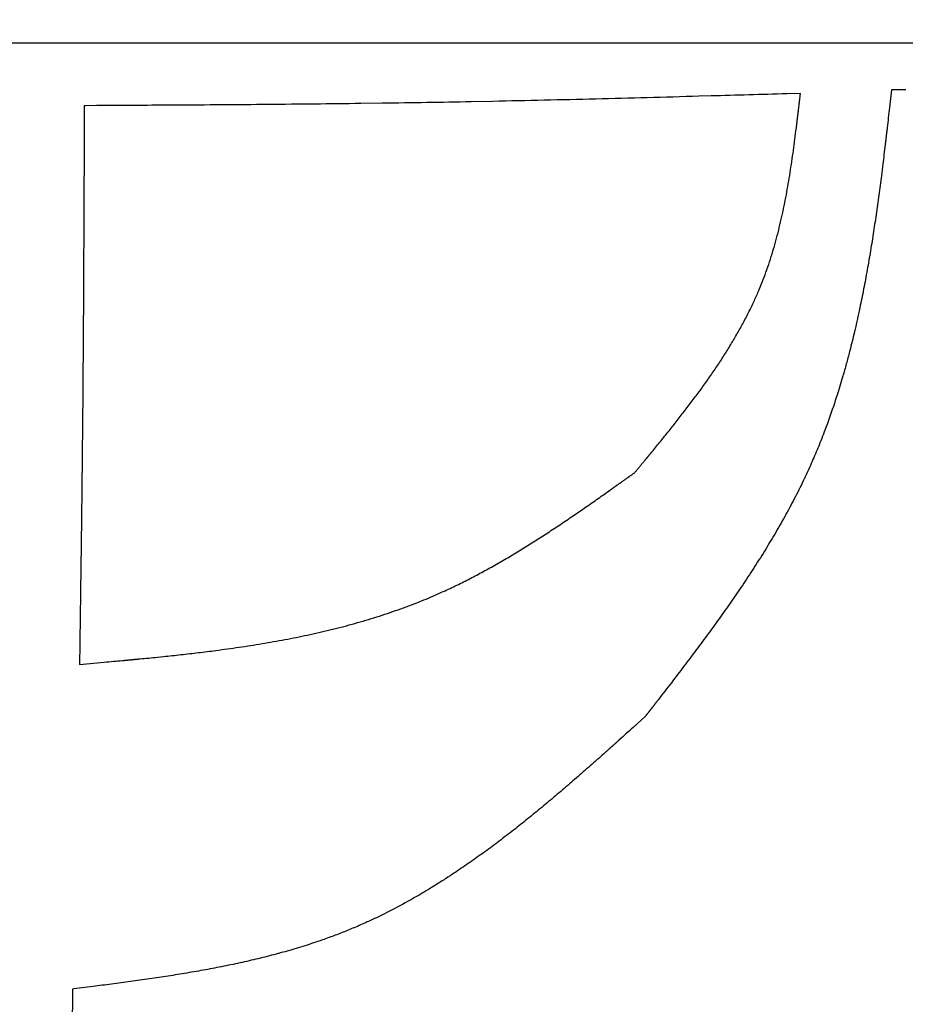
# Model space of a CAD drawing. Extents: x -127 to 1694, y -1176 to 1504.
# Drawn here: x 688 to 690, y 747 to 749 of the extents above; entities that cross this region are included whole.
import ezdxf

# ---------------------------------------------------------------- set-up
doc = ezdxf.new("R2010")
doc.units = 0
doc.header["$LTSCALE"] = 50.8
doc.linetypes.add('______-1', pattern=[0.4, 0.25, -0.05, 0.05, -0.05])
doc.layers.add('FRH-APS', color=7, linetype='CONTINUOUS')

msp = doc.modelspace()

# ---------------------------------------------------------------- linework, layer by layer
at = {"layer": 'FRH-APS', "color": 7, "linetype": '______-1'}
msp.add_line((714.5, 749.1121), (685.5, 749.1121), dxfattribs=at)
at = {"layer": 'FRH-APS', "color": 7, "linetype": 'CONTINUOUS', "flags": 128}
for points in [[(689.7081, 749.0211), (689.6833, 749.0204, -0.000241), (689.5461, 749.0165), (689.5242, 749.0159, -0.000298), (689.4308, 749.0133, -0.000399), (689.3374, 749.0109, -0.000514), (689.244, 749.0087, -0.000625), (689.1506, 749.0067), (689.112, 749.0059, -0.001977), (688.9509, 749.0032), (688.9123, 749.0027, -0.000562), (688.8283, 749.0018, -0.000462), (688.7444, 749.001, -0.000359), (688.6605, 749.0003, -0.000274), (688.5766, 748.9998), (688.5569, 748.9997, -0.0002), (688.4336, 748.999), (688.4139, 748.9989), (688.4113, 748.9989)], [(689.4082, 748.3345), (689.409, 748.3354), (689.4097, 748.3363), (689.4104, 748.3372), (689.4111, 748.338), (689.4119, 748.3389), (689.4126, 748.3397), (689.4133, 748.3406), (689.4139, 748.3414), (689.4146, 748.3422), (689.4153, 748.3431), (689.416, 748.3439), (689.4166, 748.3447), (689.4173, 748.3454), (689.4179, 748.3462), (689.4185, 748.347), (689.4192, 748.3477), (689.4198, 748.3485), (689.4204, 748.3492), (689.421, 748.35), (689.4216, 748.3507), (689.4222, 748.3514), (689.4228, 748.3521), (689.4233, 748.3528), (689.4239, 748.3535), (689.4244, 748.3541), (689.425, 748.3548), (689.4255, 748.3554), (689.426, 748.3561), (689.4266, 748.3567), (689.4271, 748.3573), (689.4276, 748.3579), (689.4281, 748.3585), (689.4286, 748.3591), (689.4291, 748.3597), (689.4295, 748.3603), (689.43, 748.3609), (689.4305, 748.3614), (689.4309, 748.362), (689.4313, 748.3625), (689.4318, 748.363), (689.4322, 748.3635), (689.4326, 748.364), (689.433, 748.3645), (689.4334, 748.365), (689.4338, 748.3655), (689.4342, 748.366), (689.4346, 748.3664), (689.435, 748.3669), (689.4353, 748.3673), (689.4357, 748.3677), (689.436, 748.3682), (689.4364, 748.3686), (689.4367, 748.369), (689.437, 748.3694), (689.4373, 748.3698), (689.4376, 748.3701), (689.4379, 748.3705), (689.4382, 748.3708), (689.4385, 748.3712), (689.4388, 748.3715), (689.439, 748.3718), (689.4393, 748.3722), (689.4396, 748.3725), (689.4398, 748.3728), (689.4398, 748.3728), (689.4398, 748.3728, 0.001224), (689.455, 748.3914), (689.455, 748.3914, 0.001707), (689.4701, 748.41), (689.4701, 748.41, 0.002196), (689.4849, 748.4287), (689.485, 748.4288, 0.002692), (689.4996, 748.4476), (689.4996, 748.4476, 0.003196), (689.514, 748.4665), (689.514, 748.4666, 0.003709), (689.5281, 748.4856), (689.5281, 748.4856, 0.004231), (689.5418, 748.5048), (689.5418, 748.5048, 0.004763), (689.5551, 748.5242), (689.5551, 748.5242, 0.005303), (689.568, 748.5438), (689.568, 748.5438, 0.005851), (689.5804, 748.5636), (689.5804, 748.5636, 0.006405), (689.5922, 748.5836), (689.5923, 748.5836, 0.006962), (689.6035, 748.6038), (689.6035, 748.6038, 0.007518), (689.6142, 748.6243), (689.6142, 748.6243, 0.008067), (689.6242, 748.6451), (689.6246, 748.6461, 0.008634), (689.6331, 748.6652), (689.6334, 748.666, 0.007347), (689.6406, 748.6838), (689.6406, 748.6838, 0.007388), (689.6472, 748.7019), (689.6473, 748.7022), (689.6473, 748.7022, 0.00691), (689.6536, 748.7209), (689.6537, 748.7209), (689.6537, 748.7209, 0.006436), (689.6595, 748.7399), (689.6595, 748.7399), (689.6595, 748.7399, 0.00596), (689.6649, 748.7591), (689.6649, 748.7591), (689.6649, 748.7591, 0.005486), (689.6698, 748.7785), (689.6698, 748.7785), (689.6698, 748.7785, 0.005016), (689.6744, 748.798), (689.6744, 748.798), (689.6744, 748.798, 0.004551), (689.6786, 748.8177), (689.6786, 748.8177), (689.6786, 748.8177, 0.004092), (689.6825, 748.8375), (689.6825, 748.8375), (689.6825, 748.8375, 0.00364), (689.686, 748.8574), (689.686, 748.8575), (689.686, 748.8575, 0.003194), (689.6894, 748.8775), (689.6894, 748.8775), (689.6894, 748.8775, 0.002756), (689.6924, 748.8976), (689.6924, 748.8977), (689.6924, 748.8977, 0.002324), (689.6953, 748.9179), (689.6953, 748.9179), (689.6953, 748.9179, 0.001898), (689.6981, 748.9382), (689.6981, 748.9382), (689.6981, 748.9382, 0.001476), (689.7006, 748.9585), (689.7007, 748.9589), (689.7007, 748.9592), (689.7008, 748.9595), (689.7008, 748.9598), (689.7008, 748.9601), (689.7009, 748.9605), (689.7009, 748.9608), (689.701, 748.9611), (689.701, 748.9614), (689.701, 748.9617), (689.7011, 748.9621), (689.7011, 748.9624), (689.7012, 748.9627), (689.7012, 748.963), (689.7012, 748.9633), (689.7013, 748.9637), (689.7013, 748.964), (689.7014, 748.9643), (689.7014, 748.9646), (689.7014, 748.9649), (689.7015, 748.9652), (689.7015, 748.9656), (689.7015, 748.9659), (689.7016, 748.9662), (689.7016, 748.9665), (689.7017, 748.9668), (689.7017, 748.9672), (689.7017, 748.9675), (689.7018, 748.9678), (689.7018, 748.9681), (689.7019, 748.9684), (689.7019, 748.9687), (689.7019, 748.9691), (689.702, 748.9694), (689.702, 748.9697), (689.7021, 748.97), (689.7021, 748.9703), (689.7021, 748.9707), (689.7022, 748.971), (689.7022, 748.9713), (689.7022, 748.9716), (689.7023, 748.9719), (689.7023, 748.9723), (689.7024, 748.9726), (689.7024, 748.9729), (689.7024, 748.9732), (689.7025, 748.9735), (689.7025, 748.9738), (689.7026, 748.9742), (689.7026, 748.9745), (689.7026, 748.9748), (689.7027, 748.9751), (689.7027, 748.9754), (689.7028, 748.9758), (689.7028, 748.9761), (689.7028, 748.9764), (689.7029, 748.9767), (689.7029, 748.977), (689.7029, 748.9774), (689.703, 748.9777), (689.703, 748.978), (689.7031, 748.9783), (689.7031, 748.9786), (689.7031, 748.979), (689.7032, 748.9793), (689.7032, 748.9796), (689.7033, 748.98), (689.7033, 748.9803), (689.7033, 748.9807), (689.7034, 748.981), (689.7034, 748.9814), (689.7035, 748.9818), (689.7035, 748.9822), (689.7036, 748.9826), (689.7036, 748.9831), (689.7037, 748.9835), (689.7037, 748.9839), (689.7038, 748.9844), (689.7038, 748.9849), (689.7039, 748.9853), (689.704, 748.9858), (689.704, 748.9863), (689.7041, 748.9868), (689.7041, 748.9873), (689.7042, 748.9878), (689.7043, 748.9884), (689.7043, 748.9889), (689.7044, 748.9895), (689.7045, 748.99), (689.7045, 748.9906), (689.7046, 748.9912), (689.7047, 748.9918), (689.7047, 748.9924), (689.7048, 748.993), (689.7049, 748.9936), (689.705, 748.9943), (689.705, 748.9949), (689.7051, 748.9956), (689.7052, 748.9962), (689.7053, 748.9969), (689.7053, 748.9976), (689.7054, 748.9983), (689.7055, 748.999), (689.7056, 748.9997), (689.7057, 749.0004), (689.7058, 749.0012), (689.7058, 749.0019), (689.7059, 749.0026), (689.706, 749.0034), (689.7061, 749.0042), (689.7062, 749.005), (689.7063, 749.0058), (689.7064, 749.0066), (689.7065, 749.0074), (689.7066, 749.0082), (689.7067, 749.009), (689.7068, 749.0099), (689.7069, 749.0107), (689.707, 749.0116), (689.7071, 749.0125), (689.7072, 749.0133), (689.7073, 749.0142), (689.7074, 749.0151), (689.7075, 749.0161), (689.7076, 749.017), (689.7077, 749.0179), (689.7078, 749.0189), (689.708, 749.0198), (689.708, 749.0198), (689.7081, 749.0211)], [(689.8729, 749.0274), (689.8693, 748.9954, -0.000732), (689.865, 748.9588), (689.865, 748.9582), (689.8649, 748.9577), (689.8648, 748.9571), (689.8648, 748.9566), (689.8647, 748.956), (689.8647, 748.9555), (689.8646, 748.9549), (689.8645, 748.9543), (689.8645, 748.9538), (689.8644, 748.9532), (689.8643, 748.9527), (689.8643, 748.9521), (689.8642, 748.9516), (689.8641, 748.951), (689.8641, 748.9505), (689.864, 748.9499), (689.8639, 748.9494), (689.8639, 748.9488), (689.8638, 748.9482), (689.8637, 748.9477), (689.8637, 748.9471), (689.8636, 748.9466), (689.8635, 748.946), (689.8635, 748.9455), (689.8634, 748.9449), (689.8634, 748.9444), (689.8633, 748.9438), (689.8632, 748.9433), (689.8632, 748.9427), (689.8631, 748.9421), (689.863, 748.9416), (689.863, 748.941), (689.8629, 748.9405), (689.8628, 748.9399), (689.8628, 748.9394), (689.8627, 748.9388), (689.8626, 748.9383), (689.8626, 748.9377), (689.8625, 748.9372), (689.8624, 748.9366), (689.8624, 748.9361), (689.8623, 748.9355), (689.8622, 748.9349), (689.8622, 748.9344), (689.8621, 748.9338), (689.862, 748.9333), (689.862, 748.9327), (689.8619, 748.9322), (689.8618, 748.9316), (689.8618, 748.9311), (689.8617, 748.9305), (689.8616, 748.93), (689.8616, 748.9294), (689.8615, 748.9288), (689.8615, 748.9283), (689.8614, 748.9277), (689.8613, 748.9272), (689.8613, 748.9266), (689.8612, 748.9261), (689.8611, 748.9255), (689.8611, 748.925), (689.861, 748.9244), (689.8609, 748.9239), (689.8609, 748.9239), (689.8609, 748.9239, -0.001672), (689.8566, 748.8884), (689.8558, 748.8826), (689.8551, 748.8766, -0.002374), (689.8505, 748.8414), (689.8505, 748.8413, -0.001402), (689.8456, 748.8062), (689.8456, 748.8061, -0.003382), (689.8404, 748.7711), (689.8404, 748.771, -0.00192), (689.8349, 748.7362), (689.8349, 748.7362, -0.004428), (689.8289, 748.7015), (689.8289, 748.7014, -0.00245), (689.8225, 748.6669), (689.8225, 748.6669, -0.005502), (689.8155, 748.6326), (689.8152, 748.6312), (689.8152, 748.6311, -0.003782), (689.807, 748.5943), (689.8067, 748.5928, -0.006706), (689.7984, 748.5591), (689.797, 748.5534, -0.003644), (689.791, 748.5311), (689.791, 748.5311, -0.003773), (689.7848, 748.5089), (689.7832, 748.5034), (689.7832, 748.5034, -0.008179), (689.773, 748.4704), (689.7712, 748.465), (689.7712, 748.4649, -0.008934), (689.7562, 748.4216), (689.7542, 748.4162, -0.009703), (689.7418, 748.3842), (689.7411, 748.3824, -0.005165), (689.7292, 748.3543), (689.7292, 748.3543, -0.008539), (689.7166, 748.3267), (689.7151, 748.3236), (689.715, 748.3233, -0.00754), (689.6989, 748.2908), (689.6989, 748.2908, -0.006952), (689.6818, 748.2588), (689.6818, 748.2587), (689.6818, 748.2587, -0.006362), (689.6639, 748.2271), (689.6639, 748.2271), (689.6639, 748.2271, -0.005775), (689.6451, 748.1958), (689.6451, 748.1957), (689.6451, 748.1957, -0.005192), (689.6256, 748.1648), (689.6256, 748.1647), (689.6256, 748.1647, -0.004617), (689.6054, 748.134), (689.6054, 748.134), (689.6054, 748.134, -0.00405), (689.5847, 748.1036), (689.5846, 748.1035), (689.5846, 748.1035, -0.003492), (689.5633, 748.0733), (689.5633, 748.0733), (689.5633, 748.0733, -0.002942), (689.5416, 748.0432), (689.5415, 748.0432), (689.5415, 748.0432, -0.002401), (689.5194, 748.0133), (689.5194, 748.0133), (689.5194, 748.0133, -0.001866), (689.497, 747.9835), (689.497, 747.9835), (689.497, 747.9835, -0.001342), (689.4743, 747.9538), (689.4743, 747.9538), (689.4743, 747.9538, -0.000812), (689.4515, 747.9242), (689.4511, 747.9237), (689.4508, 747.9233), (689.4504, 747.9228), (689.45, 747.9223), (689.4497, 747.9219), (689.4493, 747.9214), (689.449, 747.9209), (689.4486, 747.9205), (689.4483, 747.92), (689.4479, 747.9196), (689.4475, 747.9191), (689.4472, 747.9186), (689.4468, 747.9182), (689.4465, 747.9177), (689.4461, 747.9172), (689.4457, 747.9168), (689.4454, 747.9163), (689.445, 747.9159), (689.4447, 747.9154), (689.4443, 747.9149), (689.444, 747.9145), (689.4436, 747.914), (689.4432, 747.9135), (689.4429, 747.9131), (689.4425, 747.9126), (689.4422, 747.9122), (689.4418, 747.9117), (689.4415, 747.9112), (689.4411, 747.9108), (689.4407, 747.9103), (689.4404, 747.9098), (689.44, 747.9094), (689.4397, 747.9089), (689.4393, 747.9085), (689.439, 747.908), (689.4386, 747.9075), (689.4382, 747.9071), (689.4379, 747.9066), (689.4375, 747.9061), (689.4372, 747.9057), (689.4368, 747.9052), (689.4364, 747.9048), (689.4361, 747.9043), (689.4357, 747.9038), (689.4354, 747.9034), (689.435, 747.9029), (689.4347, 747.9024), (689.4343, 747.902), (689.4339, 747.9015), (689.4336, 747.9011), (689.4332, 747.9006), (689.4329, 747.9001), (689.4325, 747.8997), (689.4322, 747.8992), (689.4318, 747.8988), (689.4314, 747.8983), (689.4311, 747.8978), (689.4307, 747.8974), (689.4304, 747.8969), (689.43, 747.8964), (689.4296, 747.896), (689.4293, 747.8955), (689.4289, 747.8951), (689.4286, 747.8946), (689.4286, 747.8946), (689.4271, 747.8927)], [(689.8729, 749.0274), (689.8693, 748.9954, -0.000732), (689.865, 748.9588), (689.865, 748.9582), (689.8649, 748.9577), (689.8648, 748.9571), (689.8648, 748.9566), (689.8647, 748.956), (689.8647, 748.9555), (689.8646, 748.9549), (689.8645, 748.9543), (689.8645, 748.9538), (689.8644, 748.9532), (689.8643, 748.9527), (689.8643, 748.9521), (689.8642, 748.9516), (689.8641, 748.951), (689.8641, 748.9505), (689.864, 748.9499), (689.8639, 748.9494), (689.8639, 748.9488), (689.8638, 748.9482), (689.8637, 748.9477), (689.8637, 748.9471), (689.8636, 748.9466), (689.8635, 748.946), (689.8635, 748.9455), (689.8634, 748.9449), (689.8634, 748.9444), (689.8633, 748.9438), (689.8632, 748.9433), (689.8632, 748.9427), (689.8631, 748.9421), (689.863, 748.9416), (689.863, 748.941), (689.8629, 748.9405), (689.8628, 748.9399), (689.8628, 748.9394), (689.8627, 748.9388), (689.8626, 748.9383), (689.8626, 748.9377), (689.8625, 748.9372), (689.8624, 748.9366), (689.8624, 748.9361), (689.8623, 748.9355), (689.8622, 748.9349), (689.8622, 748.9344), (689.8621, 748.9338), (689.862, 748.9333), (689.862, 748.9327), (689.8619, 748.9322), (689.8618, 748.9316), (689.8618, 748.9311), (689.8617, 748.9305), (689.8616, 748.93), (689.8616, 748.9294), (689.8615, 748.9288), (689.8615, 748.9283), (689.8614, 748.9277), (689.8613, 748.9272), (689.8613, 748.9266), (689.8612, 748.9261), (689.8611, 748.9255), (689.8611, 748.925), (689.861, 748.9244), (689.8609, 748.9239), (689.8609, 748.9239), (689.8609, 748.9239, -0.001672), (689.8566, 748.8884), (689.8558, 748.8826), (689.8551, 748.8766, -0.002374), (689.8505, 748.8414), (689.8505, 748.8413, -0.001402), (689.8456, 748.8062), (689.8456, 748.8061, -0.003382), (689.8404, 748.7711), (689.8404, 748.771, -0.00192), (689.8349, 748.7362), (689.8349, 748.7362, -0.004428), (689.8289, 748.7015), (689.8289, 748.7014, -0.00245), (689.8225, 748.6669), (689.8225, 748.6669, -0.005502), (689.8155, 748.6326), (689.8152, 748.6312), (689.8152, 748.6311, -0.003782), (689.807, 748.5943), (689.8067, 748.5928, -0.006706), (689.7984, 748.5591), (689.797, 748.5534, -0.003644), (689.791, 748.5311), (689.791, 748.5311, -0.003773), (689.7848, 748.5089), (689.7832, 748.5034), (689.7832, 748.5034, -0.008179), (689.773, 748.4704), (689.7712, 748.465), (689.7712, 748.4649, -0.008934), (689.7562, 748.4216), (689.7542, 748.4162, -0.009703), (689.7418, 748.3842), (689.7411, 748.3824, -0.005165), (689.7292, 748.3543), (689.7292, 748.3543, -0.008539), (689.7166, 748.3267), (689.7151, 748.3236), (689.715, 748.3233, -0.00754), (689.6989, 748.2908), (689.6989, 748.2908, -0.006952), (689.6818, 748.2588), (689.6818, 748.2587), (689.6818, 748.2587, -0.006362), (689.6639, 748.2271), (689.6639, 748.2271), (689.6639, 748.2271, -0.005775), (689.6451, 748.1958), (689.6451, 748.1957), (689.6451, 748.1957, -0.005192), (689.6256, 748.1648), (689.6256, 748.1647), (689.6256, 748.1647, -0.004617), (689.6054, 748.134), (689.6054, 748.134), (689.6054, 748.134, -0.00405), (689.5847, 748.1036), (689.5846, 748.1035), (689.5846, 748.1035, -0.003492), (689.5633, 748.0733), (689.5633, 748.0733), (689.5633, 748.0733, -0.002942), (689.5416, 748.0432), (689.5415, 748.0432), (689.5415, 748.0432, -0.002401), (689.5194, 748.0133), (689.5194, 748.0133), (689.5194, 748.0133, -0.001866), (689.497, 747.9835), (689.497, 747.9835), (689.497, 747.9835, -0.001342), (689.4743, 747.9538), (689.4743, 747.9538), (689.4743, 747.9538, -0.000812), (689.4515, 747.9242), (689.4511, 747.9237), (689.4508, 747.9233), (689.4504, 747.9228), (689.45, 747.9223), (689.4497, 747.9219), (689.4493, 747.9214), (689.449, 747.9209), (689.4486, 747.9205), (689.4483, 747.92), (689.4479, 747.9196), (689.4475, 747.9191), (689.4472, 747.9186), (689.4468, 747.9182), (689.4465, 747.9177), (689.4461, 747.9172), (689.4457, 747.9168), (689.4454, 747.9163), (689.445, 747.9159), (689.4447, 747.9154), (689.4443, 747.9149), (689.444, 747.9145), (689.4436, 747.914), (689.4432, 747.9135), (689.4429, 747.9131), (689.4425, 747.9126), (689.4422, 747.9122), (689.4418, 747.9117), (689.4415, 747.9112), (689.4411, 747.9108), (689.4407, 747.9103), (689.4404, 747.9098), (689.44, 747.9094), (689.4397, 747.9089), (689.4393, 747.9085), (689.439, 747.908), (689.4386, 747.9075), (689.4382, 747.9071), (689.4379, 747.9066), (689.4375, 747.9061), (689.4372, 747.9057), (689.4368, 747.9052), (689.4364, 747.9048), (689.4361, 747.9043), (689.4357, 747.9038), (689.4354, 747.9034), (689.435, 747.9029), (689.4347, 747.9024), (689.4343, 747.902), (689.4339, 747.9015), (689.4336, 747.9011), (689.4332, 747.9006), (689.4329, 747.9001), (689.4325, 747.8997), (689.4322, 747.8992), (689.4318, 747.8988), (689.4314, 747.8983), (689.4311, 747.8978), (689.4307, 747.8974), (689.4304, 747.8969), (689.43, 747.8964), (689.4296, 747.896), (689.4293, 747.8955), (689.4289, 747.8951), (689.4286, 747.8946), (689.4286, 747.8946), (689.4271, 747.8927)], [(688.4113, 748.9989), (688.4113, 748.9966), (688.4113, 748.9943), (688.4113, 748.9919), (688.4113, 748.9896), (688.4113, 748.9873), (688.4113, 748.985), (688.4113, 748.9827), (688.4112, 748.9804), (688.4112, 748.9781), (688.4112, 748.9758), (688.4112, 748.9735), (688.4112, 748.9712), (688.4112, 748.9689), (688.4112, 748.9666), (688.4112, 748.9643), (688.4112, 748.962), (688.4112, 748.9597), (688.4112, 748.9574), (688.4112, 748.9551), (688.4111, 748.9528), (688.4111, 748.9505), (688.4111, 748.9482), (688.4111, 748.9459), (688.4111, 748.9436), (688.4111, 748.9413), (688.4111, 748.939), (688.4111, 748.9367), (688.4111, 748.9344), (688.4111, 748.9322), (688.4111, 748.9299), (688.4111, 748.9276), (688.411, 748.9253), (688.411, 748.923), (688.411, 748.9207), (688.411, 748.9184), (688.411, 748.9161), (688.411, 748.9138), (688.411, 748.9115), (688.411, 748.9093), (688.411, 748.907), (688.411, 748.9047), (688.411, 748.9024), (688.411, 748.9001), (688.4109, 748.8978), (688.4109, 748.8955), (688.4109, 748.8933), (688.4109, 748.891), (688.4109, 748.8887), (688.4109, 748.8864), (688.4109, 748.8841), (688.4109, 748.8819), (688.4109, 748.8796), (688.4109, 748.8773), (688.4109, 748.875), (688.4109, 748.8727), (688.4108, 748.8705), (688.4108, 748.8682), (688.4108, 748.8659), (688.4108, 748.8636), (688.4108, 748.8614), (688.4108, 748.8591), (688.4108, 748.8568), (688.4108, 748.8545), (688.4108, 748.8523), (688.4108, 748.8523), (688.4107, 748.8367, -0.000291), (688.4102, 748.7224), (688.4102, 748.7207), (688.4102, 748.7189), (688.4102, 748.7172), (688.4102, 748.7155), (688.4102, 748.7137), (688.4102, 748.712), (688.4101, 748.7103), (688.4101, 748.7085), (688.4101, 748.7068), (688.4101, 748.7051), (688.4101, 748.7033), (688.4101, 748.7016), (688.4101, 748.6999), (688.4101, 748.6981), (688.4101, 748.6964), (688.4101, 748.6947), (688.4101, 748.6929), (688.41, 748.6912), (688.41, 748.6895), (688.41, 748.6878), (688.41, 748.686), (688.41, 748.6843), (688.41, 748.6826), (688.41, 748.6808), (688.41, 748.6791), (688.41, 748.6774), (688.41, 748.6756), (688.41, 748.6739), (688.4099, 748.6722), (688.4099, 748.6704), (688.4099, 748.6687), (688.4099, 748.667), (688.4099, 748.6652), (688.4099, 748.6635), (688.4099, 748.6618), (688.4099, 748.66), (688.4099, 748.6583), (688.4099, 748.6566), (688.4099, 748.6549), (688.4098, 748.6531), (688.4098, 748.6514), (688.4098, 748.6497), (688.4098, 748.6479), (688.4098, 748.6462), (688.4098, 748.6445), (688.4098, 748.6427), (688.4098, 748.641), (688.4098, 748.6393), (688.4098, 748.6375), (688.4097, 748.6358), (688.4097, 748.6341), (688.4097, 748.6323), (688.4097, 748.6306), (688.4097, 748.6289), (688.4097, 748.6271), (688.4097, 748.6254), (688.4097, 748.6237), (688.4097, 748.622), (688.4097, 748.6202), (688.4096, 748.6185), (688.4096, 748.6168), (688.4096, 748.615), (688.4096, 748.6133), (688.4096, 748.6133), (688.4096, 748.6133, -0.000576), (688.4088, 748.5025), (688.4087, 748.4901), (688.4086, 748.4679, -0.000603), (688.4077, 748.3766), (688.4077, 748.3752), (688.4077, 748.3739), (688.4077, 748.3725), (688.4077, 748.3711), (688.4076, 748.3697), (688.4076, 748.3684), (688.4076, 748.367), (688.4076, 748.3656), (688.4076, 748.3643), (688.4076, 748.3629), (688.4076, 748.3615), (688.4075, 748.3602), (688.4075, 748.3588), (688.4075, 748.3575), (688.4075, 748.3561), (688.4075, 748.3548), (688.4075, 748.3534), (688.4074, 748.3521), (688.4074, 748.3507), (688.4074, 748.3494), (688.4074, 748.348), (688.4074, 748.3467), (688.4074, 748.3454), (688.4074, 748.344), (688.4073, 748.3427), (688.4073, 748.3414), (688.4073, 748.34), (688.4073, 748.3387), (688.4073, 748.3374), (688.4073, 748.3361), (688.4073, 748.3347), (688.4072, 748.3334), (688.4072, 748.3321), (688.4072, 748.3308), (688.4072, 748.3295), (688.4072, 748.3282), (688.4072, 748.3269), (688.4072, 748.3256), (688.4071, 748.3243), (688.4071, 748.3229), (688.4071, 748.3216), (688.4071, 748.3203), (688.4071, 748.3191), (688.4071, 748.3178), (688.4071, 748.3165), (688.407, 748.3152), (688.407, 748.3139), (688.407, 748.3126), (688.407, 748.3113), (688.407, 748.31), (688.407, 748.3088), (688.407, 748.3075), (688.4069, 748.3062), (688.4069, 748.3049), (688.4069, 748.3036), (688.4069, 748.3024), (688.4069, 748.3011), (688.4069, 748.2998), (688.4069, 748.2986), (688.4068, 748.2973), (688.4068, 748.2961), (688.4068, 748.2948), (688.4068, 748.2935), (688.4068, 748.2935), (688.4068, 748.2935, -0.000345), (688.4058, 748.2132), (688.4056, 748.1981), (688.4056, 748.1963), (688.4056, 748.1945), (688.4056, 748.1927), (688.4055, 748.1908), (688.4055, 748.1888), (688.4055, 748.1868), (688.4055, 748.1847), (688.4054, 748.1826), (688.4054, 748.1805), (688.4054, 748.1783), (688.4053, 748.176), (688.4053, 748.1737), (688.4053, 748.1714), (688.4052, 748.1689), (688.4052, 748.1665), (688.4052, 748.164), (688.4051, 748.1614), (688.4051, 748.1588), (688.4051, 748.1561), (688.405, 748.1534), (688.405, 748.1507), (688.405, 748.1478), (688.4049, 748.145), (688.4049, 748.1421), (688.4048, 748.1391), (688.4048, 748.1361), (688.4048, 748.133), (688.4047, 748.1299), (688.4047, 748.1267), (688.4046, 748.1235), (688.4046, 748.1202), (688.4045, 748.1169), (688.4045, 748.1135), (688.4045, 748.1101), (688.4044, 748.1066), (688.4044, 748.1031), (688.4043, 748.0995), (688.4043, 748.0959), (688.4042, 748.0922), (688.4042, 748.0885), (688.4041, 748.0847), (688.4041, 748.0809), (688.404, 748.077), (688.404, 748.0731), (688.4039, 748.0691), (688.4038, 748.0651), (688.4038, 748.061), (688.4037, 748.0569), (688.4037, 748.0527), (688.4036, 748.0484), (688.4036, 748.0442), (688.4035, 748.0398), (688.4034, 748.0354), (688.4034, 748.031), (688.4033, 748.0265), (688.4033, 748.022), (688.4032, 748.0174), (688.4031, 748.0127), (688.4031, 748.008), (688.403, 748.0033), (688.4029, 747.9985), (688.4029, 747.9937), (688.4028, 747.9888), (688.4028, 747.9888), (688.4028, 747.9871)], [(688.4028, 747.9871), (688.4476, 747.9911, 0.001011), (688.4806, 747.9941), (688.4811, 747.9941), (688.4816, 747.9941), (688.4821, 747.9942), (688.4826, 747.9942), (688.4831, 747.9943), (688.4836, 747.9943), (688.4841, 747.9944), (688.4846, 747.9944), (688.4851, 747.9945), (688.4856, 747.9945), (688.4861, 747.9946), (688.4866, 747.9946), (688.4871, 747.9947), (688.4876, 747.9947), (688.4881, 747.9947), (688.4886, 747.9948), (688.4891, 747.9948), (688.4896, 747.9949), (688.4901, 747.9949), (688.4906, 747.995), (688.4911, 747.995), (688.4916, 747.9951), (688.4921, 747.9951), (688.4926, 747.9952), (688.4931, 747.9952), (688.4936, 747.9953), (688.4941, 747.9953), (688.4946, 747.9954), (688.4951, 747.9954), (688.4956, 747.9954), (688.4961, 747.9955), (688.4966, 747.9955), (688.4971, 747.9956), (688.4976, 747.9956), (688.4981, 747.9957), (688.4986, 747.9957), (688.4991, 747.9958), (688.4996, 747.9958), (688.5001, 747.9959), (688.5006, 747.9959), (688.5011, 747.996), (688.5016, 747.996), (688.5021, 747.9961), (688.5026, 747.9961), (688.5031, 747.9962), (688.5036, 747.9962), (688.5041, 747.9962), (688.5046, 747.9963), (688.5051, 747.9963), (688.5056, 747.9964), (688.5061, 747.9964), (688.5066, 747.9965), (688.5071, 747.9965), (688.5076, 747.9966), (688.5081, 747.9966), (688.5086, 747.9967), (688.5091, 747.9967), (688.5096, 747.9968), (688.5101, 747.9968), (688.5106, 747.9969), (688.5111, 747.9969), (688.5116, 747.997), (688.5121, 747.997), (688.5121, 747.997), (688.5121, 747.997, 0.001829), (688.544, 748.0002), (688.5493, 748.0007), (688.5546, 748.0012, 0.002501), (688.5864, 748.0047), (688.5864, 748.0047, 0.001461), (688.6181, 748.0083), (688.6181, 748.0083, 0.003437), (688.6497, 748.0123), (688.6549, 748.013), (688.655, 748.013, 0.00411), (688.6968, 748.0189), (688.6969, 748.0189, 0.004787), (688.7384, 748.0255), (688.7385, 748.0255, 0.005477), (688.7797, 748.0329), (688.7797, 748.0329, 0.006179), (688.8206, 748.0413), (688.8206, 748.0413, 0.006891), (688.8611, 748.0507), (688.8612, 748.0507, 0.007608), (688.9012, 748.0612), (688.9012, 748.0612, 0.008327), (688.9408, 748.073), (688.9408, 748.073, 0.009033), (688.9799, 748.0861), (688.9799, 748.0861, 0.009749), (689.0184, 748.1006), (689.0189, 748.1008), (689.0222, 748.1021, 0.01093), (689.0546, 748.1159), (689.0584, 748.1176, 0.00639), (689.0828, 748.129), (689.0828, 748.129, 0.005917), (689.1069, 748.141), (689.1069, 748.141), (689.1069, 748.141, 0.005454), (689.1308, 748.1536), (689.1309, 748.1536), (689.1309, 748.1536, 0.004994), (689.1546, 748.1667), (689.1546, 748.1667), (689.1546, 748.1667, 0.004537), (689.1781, 748.1803), (689.1781, 748.1803), (689.1781, 748.1803, 0.004084), (689.2015, 748.1944), (689.2015, 748.1944), (689.2015, 748.1944, 0.003636), (689.2247, 748.2088), (689.2247, 748.2088), (689.2247, 748.2088, 0.003195), (689.2477, 748.2236), (689.2478, 748.2236), (689.2478, 748.2236, 0.002758), (689.2707, 748.2387), (689.2707, 748.2387), (689.2707, 748.2387, 0.002328), (689.2935, 748.2541), (689.2935, 748.2541), (689.2935, 748.2541, 0.001902), (689.3163, 748.2697), (689.3163, 748.2697), (689.3163, 748.2697, 0.00148), (689.339, 748.2855), (689.339, 748.2855), (689.339, 748.2855, 0.001063), (689.3616, 748.3014), (689.362, 748.3017), (689.3624, 748.3019), (689.3627, 748.3022), (689.3631, 748.3025), (689.3635, 748.3028), (689.3639, 748.3031), (689.3644, 748.3034), (689.3648, 748.3037), (689.3652, 748.304), (689.3657, 748.3043), (689.3662, 748.3046), (689.3667, 748.305), (689.3671, 748.3053), (689.3677, 748.3057), (689.3682, 748.306), (689.3687, 748.3064), (689.3692, 748.3068), (689.3698, 748.3072), (689.3703, 748.3076), (689.3709, 748.308), (689.3715, 748.3084), (689.3721, 748.3088), (689.3727, 748.3092), (689.3733, 748.3097), (689.3739, 748.3101), (689.3745, 748.3106), (689.3752, 748.311), (689.3758, 748.3115), (689.3765, 748.312), (689.3772, 748.3124), (689.3779, 748.3129), (689.3786, 748.3134), (689.3793, 748.3139), (689.38, 748.3144), (689.3807, 748.315), (689.3815, 748.3155), (689.3822, 748.316), (689.383, 748.3166), (689.3838, 748.3171), (689.3846, 748.3177), (689.3854, 748.3183), (689.3862, 748.3188), (689.387, 748.3194), (689.3878, 748.32), (689.3887, 748.3206), (689.3895, 748.3212), (689.3904, 748.3218), (689.3913, 748.3225), (689.3922, 748.3231), (689.3931, 748.3237), (689.394, 748.3244), (689.3949, 748.325), (689.3958, 748.3257), (689.3968, 748.3264), (689.3977, 748.327), (689.3987, 748.3277), (689.3997, 748.3284), (689.4006, 748.3291), (689.4016, 748.3298), (689.4027, 748.3305), (689.4037, 748.3313), (689.4047, 748.332), (689.4057, 748.3327), (689.4068, 748.3335), (689.4068, 748.3335), (689.4082, 748.3345)], [(688.4028, 747.9871), (688.4476, 747.9911, 0.001011), (688.4806, 747.9941), (688.4811, 747.9941), (688.4816, 747.9941), (688.4821, 747.9942), (688.4826, 747.9942), (688.4831, 747.9943), (688.4836, 747.9943), (688.4841, 747.9944), (688.4846, 747.9944), (688.4851, 747.9945), (688.4856, 747.9945), (688.4861, 747.9946), (688.4866, 747.9946), (688.4871, 747.9947), (688.4876, 747.9947), (688.4881, 747.9947), (688.4886, 747.9948), (688.4891, 747.9948), (688.4896, 747.9949), (688.4901, 747.9949), (688.4906, 747.995), (688.4911, 747.995), (688.4916, 747.9951), (688.4921, 747.9951), (688.4926, 747.9952), (688.4931, 747.9952), (688.4936, 747.9953), (688.4941, 747.9953), (688.4946, 747.9954), (688.4951, 747.9954), (688.4956, 747.9954), (688.4961, 747.9955), (688.4966, 747.9955), (688.4971, 747.9956), (688.4976, 747.9956), (688.4981, 747.9957), (688.4986, 747.9957), (688.4991, 747.9958), (688.4996, 747.9958), (688.5001, 747.9959), (688.5006, 747.9959), (688.5011, 747.996), (688.5016, 747.996), (688.5021, 747.9961), (688.5026, 747.9961), (688.5031, 747.9962), (688.5036, 747.9962), (688.5041, 747.9962), (688.5046, 747.9963), (688.5051, 747.9963), (688.5056, 747.9964), (688.5061, 747.9964), (688.5066, 747.9965), (688.5071, 747.9965), (688.5076, 747.9966), (688.5081, 747.9966), (688.5086, 747.9967), (688.5091, 747.9967), (688.5096, 747.9968), (688.5101, 747.9968), (688.5106, 747.9969), (688.5111, 747.9969), (688.5116, 747.997), (688.5121, 747.997), (688.5121, 747.997), (688.5121, 747.997, 0.001829), (688.544, 748.0002), (688.5493, 748.0007), (688.5546, 748.0012, 0.002501), (688.5864, 748.0047), (688.5864, 748.0047, 0.001461), (688.6181, 748.0083), (688.6181, 748.0083, 0.003437), (688.6497, 748.0123), (688.6549, 748.013), (688.655, 748.013, 0.00411), (688.6968, 748.0189), (688.6969, 748.0189, 0.004787), (688.7384, 748.0255), (688.7385, 748.0255, 0.005477), (688.7797, 748.0329), (688.7797, 748.0329, 0.006179), (688.8206, 748.0413), (688.8206, 748.0413, 0.006891), (688.8611, 748.0507), (688.8612, 748.0507, 0.007608), (688.9012, 748.0612), (688.9012, 748.0612, 0.008327), (688.9408, 748.073), (688.9408, 748.073, 0.009033), (688.9799, 748.0861), (688.9799, 748.0861, 0.009749), (689.0184, 748.1006), (689.0189, 748.1008), (689.0222, 748.1021, 0.01093), (689.0546, 748.1159), (689.0584, 748.1176, 0.00639), (689.0828, 748.129), (689.0828, 748.129, 0.005917), (689.1069, 748.141), (689.1069, 748.141), (689.1069, 748.141, 0.005454), (689.1308, 748.1536), (689.1309, 748.1536), (689.1309, 748.1536, 0.004994), (689.1546, 748.1667), (689.1546, 748.1667), (689.1546, 748.1667, 0.004537), (689.1781, 748.1803), (689.1781, 748.1803), (689.1781, 748.1803, 0.004084), (689.2015, 748.1944), (689.2015, 748.1944), (689.2015, 748.1944, 0.003636), (689.2247, 748.2088), (689.2247, 748.2088), (689.2247, 748.2088, 0.003195), (689.2477, 748.2236), (689.2478, 748.2236), (689.2478, 748.2236, 0.002758), (689.2707, 748.2387), (689.2707, 748.2387), (689.2707, 748.2387, 0.002328), (689.2935, 748.2541), (689.2935, 748.2541), (689.2935, 748.2541, 0.001902), (689.3163, 748.2697), (689.3163, 748.2697), (689.3163, 748.2697, 0.00148), (689.339, 748.2855), (689.339, 748.2855), (689.339, 748.2855, 0.001063), (689.3616, 748.3014), (689.362, 748.3017), (689.3624, 748.3019), (689.3627, 748.3022), (689.3631, 748.3025), (689.3635, 748.3028), (689.3639, 748.3031), (689.3644, 748.3034), (689.3648, 748.3037), (689.3652, 748.304), (689.3657, 748.3043), (689.3662, 748.3046), (689.3667, 748.305), (689.3671, 748.3053), (689.3677, 748.3057), (689.3682, 748.306), (689.3687, 748.3064), (689.3692, 748.3068), (689.3698, 748.3072), (689.3703, 748.3076), (689.3709, 748.308), (689.3715, 748.3084), (689.3721, 748.3088), (689.3727, 748.3092), (689.3733, 748.3097), (689.3739, 748.3101), (689.3745, 748.3106), (689.3752, 748.311), (689.3758, 748.3115), (689.3765, 748.312), (689.3772, 748.3124), (689.3779, 748.3129), (689.3786, 748.3134), (689.3793, 748.3139), (689.38, 748.3144), (689.3807, 748.315), (689.3815, 748.3155), (689.3822, 748.316), (689.383, 748.3166), (689.3838, 748.3171), (689.3846, 748.3177), (689.3854, 748.3183), (689.3862, 748.3188), (689.387, 748.3194), (689.3878, 748.32), (689.3887, 748.3206), (689.3895, 748.3212), (689.3904, 748.3218), (689.3913, 748.3225), (689.3922, 748.3231), (689.3931, 748.3237), (689.394, 748.3244), (689.3949, 748.325), (689.3958, 748.3257), (689.3968, 748.3264), (689.3977, 748.327), (689.3987, 748.3277), (689.3997, 748.3284), (689.4006, 748.3291), (689.4016, 748.3298), (689.4027, 748.3305), (689.4037, 748.3313), (689.4047, 748.332), (689.4057, 748.3327), (689.4068, 748.3335), (689.4068, 748.3335), (689.4082, 748.3345)], [(689.4271, 747.8927), (689.4049, 747.8726, -0.000768), (689.3794, 747.8497), (689.3791, 747.8493), (689.3787, 747.849), (689.3783, 747.8486), (689.3779, 747.8483), (689.3775, 747.848), (689.3771, 747.8476), (689.3767, 747.8473), (689.3764, 747.8469), (689.376, 747.8466), (689.3756, 747.8462), (689.3752, 747.8459), (689.3748, 747.8455), (689.3744, 747.8452), (689.374, 747.8448), (689.3737, 747.8445), (689.3733, 747.8441), (689.3729, 747.8438), (689.3725, 747.8434), (689.3721, 747.8431), (689.3717, 747.8428), (689.3713, 747.8424), (689.3709, 747.8421), (689.3706, 747.8417), (689.3702, 747.8414), (689.3698, 747.841), (689.3694, 747.8407), (689.369, 747.8403), (689.3686, 747.84), (689.3682, 747.8396), (689.3679, 747.8393), (689.3675, 747.8389), (689.3671, 747.8386), (689.3667, 747.8382), (689.3663, 747.8379), (689.3659, 747.8376), (689.3655, 747.8372), (689.3652, 747.8369), (689.3648, 747.8365), (689.3644, 747.8362), (689.364, 747.8358), (689.3636, 747.8355), (689.3632, 747.8351), (689.3628, 747.8348), (689.3624, 747.8344), (689.3621, 747.8341), (689.3617, 747.8337), (689.3613, 747.8334), (689.3609, 747.8331), (689.3605, 747.8327), (689.3601, 747.8324), (689.3597, 747.832), (689.3594, 747.8317), (689.359, 747.8313), (689.3586, 747.831), (689.3582, 747.8306), (689.3578, 747.8303), (689.3574, 747.8299), (689.357, 747.8296), (689.3567, 747.8292), (689.3563, 747.8289), (689.3559, 747.8286), (689.3555, 747.8282), (689.3551, 747.8279), (689.3551, 747.8279), (689.3551, 747.8279, -0.001782), (689.3303, 747.8058), (689.3303, 747.8058, -0.001123), (689.3054, 747.784), (689.3054, 747.784, -0.002838), (689.2804, 747.7624), (689.2804, 747.7624, -0.001656), (689.2553, 747.7411), (689.2553, 747.7411, -0.003925), (689.23, 747.7202), (689.23, 747.7201, -0.002207), (689.2046, 747.6996), (689.2046, 747.6996, -0.00505), (689.179, 747.6795), (689.1789, 747.6794, -0.002779), (689.1531, 747.6598), (689.1531, 747.6598, -0.006215), (689.127, 747.6407), (689.1269, 747.6407, -0.00337), (689.1006, 747.6222), (689.1006, 747.6222, -0.007417), (689.074, 747.6043), (689.0695, 747.6014, -0.004026), (689.0515, 747.5899), (689.0515, 747.5899, -0.004165), (689.0334, 747.5788), (689.0289, 747.576), (689.0289, 747.576, -0.009017), (689.0014, 747.5601), (688.9968, 747.5575), (688.9967, 747.5575, -0.009837), (688.9594, 747.5377), (688.9547, 747.5353, -0.010668), (688.9262, 747.5216), (688.9236, 747.5205, -0.005661), (688.8999, 747.51), (688.8988, 747.5096, -0.008245), (688.8769, 747.5007), (688.8769, 747.5007, -0.004264), (688.8548, 747.4923), (688.8542, 747.4921), (688.8542, 747.4921, -0.008022), (688.8307, 747.4839), (688.8267, 747.4826), (688.8267, 747.4826, -0.007378), (688.7949, 747.4725), (688.7949, 747.4725), (688.7949, 747.4725, -0.006741), (688.7628, 747.4634), (688.7627, 747.4633), (688.7627, 747.4633, -0.006108), (688.7302, 747.455), (688.7302, 747.455), (688.7302, 747.455, -0.005484), (688.6974, 747.4473), (688.6973, 747.4473), (688.6973, 747.4473, -0.004869), (688.6642, 747.4403), (688.6641, 747.4403), (688.6641, 747.4403, -0.004265), (688.6308, 747.4339), (688.6307, 747.4339), (688.6307, 747.4339, -0.003673), (688.5971, 747.428), (688.5971, 747.428), (688.5971, 747.428, -0.003091), (688.5633, 747.4225), (688.5632, 747.4225), (688.5632, 747.4225, -0.00252), (688.5293, 747.4174), (688.5292, 747.4174), (688.5292, 747.4174, -0.001958), (688.4952, 747.4126), (688.4951, 747.4126), (688.4951, 747.4126, -0.001404), (688.4609, 747.408), (688.4609, 747.408), (688.4609, 747.408, -0.000951), (688.4266, 747.4036), (688.3923, 747.3992), (688.3901, 747.3989)], [(689.4271, 747.8927), (689.4049, 747.8726, -0.000768), (689.3794, 747.8497), (689.3791, 747.8493), (689.3787, 747.849), (689.3783, 747.8486), (689.3779, 747.8483), (689.3775, 747.848), (689.3771, 747.8476), (689.3767, 747.8473), (689.3764, 747.8469), (689.376, 747.8466), (689.3756, 747.8462), (689.3752, 747.8459), (689.3748, 747.8455), (689.3744, 747.8452), (689.374, 747.8448), (689.3737, 747.8445), (689.3733, 747.8441), (689.3729, 747.8438), (689.3725, 747.8434), (689.3721, 747.8431), (689.3717, 747.8428), (689.3713, 747.8424), (689.3709, 747.8421), (689.3706, 747.8417), (689.3702, 747.8414), (689.3698, 747.841), (689.3694, 747.8407), (689.369, 747.8403), (689.3686, 747.84), (689.3682, 747.8396), (689.3679, 747.8393), (689.3675, 747.8389), (689.3671, 747.8386), (689.3667, 747.8382), (689.3663, 747.8379), (689.3659, 747.8376), (689.3655, 747.8372), (689.3652, 747.8369), (689.3648, 747.8365), (689.3644, 747.8362), (689.364, 747.8358), (689.3636, 747.8355), (689.3632, 747.8351), (689.3628, 747.8348), (689.3624, 747.8344), (689.3621, 747.8341), (689.3617, 747.8337), (689.3613, 747.8334), (689.3609, 747.8331), (689.3605, 747.8327), (689.3601, 747.8324), (689.3597, 747.832), (689.3594, 747.8317), (689.359, 747.8313), (689.3586, 747.831), (689.3582, 747.8306), (689.3578, 747.8303), (689.3574, 747.8299), (689.357, 747.8296), (689.3567, 747.8292), (689.3563, 747.8289), (689.3559, 747.8286), (689.3555, 747.8282), (689.3551, 747.8279), (689.3551, 747.8279), (689.3551, 747.8279, -0.001782), (689.3303, 747.8058), (689.3303, 747.8058, -0.001123), (689.3054, 747.784), (689.3054, 747.784, -0.002838), (689.2804, 747.7624), (689.2804, 747.7624, -0.001656), (689.2553, 747.7411), (689.2553, 747.7411, -0.003925), (689.23, 747.7202), (689.23, 747.7201, -0.002207), (689.2046, 747.6996), (689.2046, 747.6996, -0.00505), (689.179, 747.6795), (689.1789, 747.6794, -0.002779), (689.1531, 747.6598), (689.1531, 747.6598, -0.006215), (689.127, 747.6407), (689.1269, 747.6407, -0.00337), (689.1006, 747.6222), (689.1006, 747.6222, -0.007417), (689.074, 747.6043), (689.0695, 747.6014, -0.004026), (689.0515, 747.5899), (689.0515, 747.5899, -0.004165), (689.0334, 747.5788), (689.0289, 747.576), (689.0289, 747.576, -0.009017), (689.0014, 747.5601), (688.9968, 747.5575), (688.9967, 747.5575, -0.009837), (688.9594, 747.5377), (688.9547, 747.5353, -0.010668), (688.9262, 747.5216), (688.9236, 747.5205, -0.005661), (688.8999, 747.51), (688.8988, 747.5096, -0.008245), (688.8769, 747.5007), (688.8769, 747.5007, -0.004264), (688.8548, 747.4923), (688.8542, 747.4921), (688.8542, 747.4921, -0.008022), (688.8307, 747.4839), (688.8267, 747.4826), (688.8267, 747.4826, -0.007378), (688.7949, 747.4725), (688.7949, 747.4725), (688.7949, 747.4725, -0.006741), (688.7628, 747.4634), (688.7627, 747.4633), (688.7627, 747.4633, -0.006108), (688.7302, 747.455), (688.7302, 747.455), (688.7302, 747.455, -0.005484), (688.6974, 747.4473), (688.6973, 747.4473), (688.6973, 747.4473, -0.004869), (688.6642, 747.4403), (688.6641, 747.4403), (688.6641, 747.4403, -0.004265), (688.6308, 747.4339), (688.6307, 747.4339), (688.6307, 747.4339, -0.003673), (688.5971, 747.428), (688.5971, 747.428), (688.5971, 747.428, -0.003091), (688.5633, 747.4225), (688.5632, 747.4225), (688.5632, 747.4225, -0.00252), (688.5293, 747.4174), (688.5292, 747.4174), (688.5292, 747.4174, -0.001958), (688.4952, 747.4126), (688.4951, 747.4126), (688.4951, 747.4126, -0.001404), (688.4609, 747.408), (688.4609, 747.408), (688.4609, 747.408, -0.000951), (688.4266, 747.4036), (688.3923, 747.3992), (688.3901, 747.3989)], [(688.3901, 747.3989), (688.39, 747.3894, -0.000314), (688.3895, 747.3259)]]:
    msp.add_lwpolyline(points, format="xyb", dxfattribs=at)
msp.add_lwpolyline([(689.8988, 749.0278), (689.8971, 749.0278), (689.8954, 749.0278), (689.8937, 749.0277), (689.892, 749.0277), (689.8903, 749.0277), (689.8885, 749.0277), (689.8867, 749.0276), (689.8849, 749.0276), (689.8831, 749.0276), (689.8813, 749.0276), (689.8794, 749.0275), (689.8776, 749.0275), (689.8757, 749.0275), (689.8757, 749.0275), (689.8729, 749.0274)], dxfattribs=at)
at = {"layer": 'FRH-APS', "color": 7, "linetype": 'CONTINUOUS'}
for radius in [16, 15, 14.5]:
    msp.add_circle((700, 749.1121), radius, dxfattribs=at)

doc.saveas('drawing.dxf')
